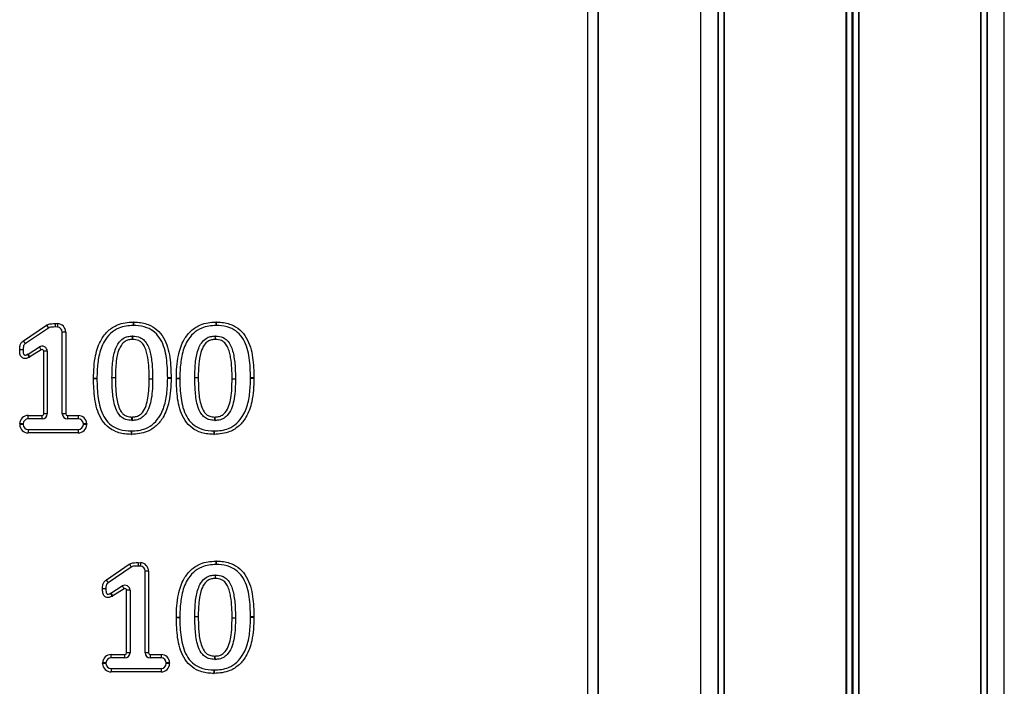
# Model space of a CAD drawing. Units: millimetres. Extents: x 86 to 4030, y 109 to 4714.
# Drawn here: x 2237 to 2525, y 4141 to 4336 of the extents above; entities that cross this region are included whole.
import ezdxf

# ---------------------------------------------------------------- set-up
doc = ezdxf.new("R2010")
doc.units = ezdxf.units.MM
doc.header["$LTSCALE"] = 20

msp = doc.modelspace()

# ---------------------------------------------------------------- linework, layer by layer
at = {"color": 7, "linetype": 'Continuous', "lineweight": 25}
for p, q in [((2441.33, 4704.2), (2441.33, 3386.2)), ((2441.43, 4704.2), (2441.43, 3386.2)), ((2443.17, 4704.2), (2443.17, 3386.2)), ((2443.21, 4704.2), (2443.21, 3386.2)), ((2478.89, 4704.2), (2478.89, 3386.2)), ((2479.03, 4704.2), (2479.03, 3386.2)), ((2482.52, 4704.2), (2482.52, 3386.2)), ((2482.66, 4704.2), (2482.66, 3386.2)), ((2518.33, 4704.2), (2518.33, 3386.2)), ((2518.37, 4704.2), (2518.37, 3386.2)), ((2520.12, 4704.2), (2520.12, 3386.2)), ((2520.22, 4704.2), (2520.22, 3386.2)), ((2525.27, 3386.2), (2525.27, 4704.2)), ((2436.27, 4588.68), (2436.27, 4057.95)), ((2403.27, 4090.82), (2403.27, 4555.82)), ((2406.23, 4555.82), (2406.23, 4090.82)), ((2406.27, 4555.82), (2406.27, 4090.82)), ((2238.01, 4241.77), (2244.74, 4246.34)), ((2245.3, 4245.51), (2238.58, 4240.94)), ((2247.95, 4245.8), (2247.29, 4245.82)), ((2247.29, 4245.82), (2247.29, 4245.82)), ((2247.3, 4246.82), (2248.01, 4246.8)), ((2247.3, 4246.82), (2247.3, 4246.82)), ((2250.36, 4244.3), (2249.36, 4244.3)), ((2249.36, 4220.4), (2249.36, 4244.3)), ((2250.36, 4244.3), (2250.36, 4220.4)), ((2239.34, 4237.91), (2242.66, 4239.98)), ((2243.18, 4239.13), (2239.86, 4237.06)), ((2243.95, 4220.4), (2243.95, 4238.7)), ((2244.95, 4238.7), (2243.95, 4238.7)), ((2244.95, 4238.7), (2244.95, 4220.4)), ((2239.39, 4219.9), (2243.45, 4219.9)), ((2239.39, 4218.9), (2239.39, 4219.9)), ((2243.45, 4218.9), (2243.45, 4219.9)), ((2244.95, 4220.4), (2243.95, 4220.4)), ((2250.36, 4220.4), (2249.36, 4220.4)), ((2250.86, 4219.9), (2254.04, 4219.9)), ((2250.86, 4219.9), (2250.86, 4218.9)), ((2254.04, 4219.9), (2254.04, 4218.9)), ((2236.89, 4217.43), (2236.9, 4217.51)), ((2236.89, 4217.22), (2236.89, 4217.25)), ((2237.9, 4217.47), (2237.89, 4217.4)), ((2237.89, 4217.28), (2237.89, 4217.26)), ((2243.45, 4218.9), (2239.39, 4218.9)), ((2254.04, 4218.9), (2250.86, 4218.9)), ((2255.54, 4217.37), (2255.54, 4217.43)), ((2255.54, 4217.27), (2255.54, 4217.31)), ((2256.54, 4217.28), (2256.53, 4217.24)), ((2256.54, 4217.44), (2256.54, 4217.38)), ((2239.39, 4215.82), (2239.39, 4214.82)), ((2239.39, 4215.82), (2254.04, 4215.82)), ((2254.04, 4214.82), (2239.39, 4214.82)), ((2254.04, 4215.82), (2254.04, 4214.82)), ((2262.28, 4171.77), (2269, 4176.34)), ((2272.21, 4175.8), (2271.55, 4175.82)), ((2271.55, 4175.82), (2271.55, 4175.82)), ((2271.56, 4176.82), (2272.27, 4176.8)), ((2271.56, 4176.82), (2271.56, 4176.82)), ((2269.56, 4175.51), (2262.84, 4170.94)), ((2273.63, 4150.4), (2273.63, 4174.3)), ((2274.63, 4174.3), (2273.63, 4174.3)), ((2274.63, 4174.3), (2274.63, 4150.4)), ((2263.6, 4167.91), (2266.92, 4169.98)), ((2267.45, 4169.13), (2264.13, 4167.06)), ((2268.21, 4150.4), (2268.21, 4168.7)), ((2269.21, 4168.7), (2268.21, 4168.7)), ((2269.21, 4168.7), (2269.21, 4150.4)), ((2263.66, 4149.9), (2267.71, 4149.9)), ((2263.66, 4148.9), (2263.66, 4149.9)), ((2267.71, 4148.9), (2267.71, 4149.9)), ((2269.21, 4150.4), (2268.21, 4150.4)), ((2274.63, 4150.4), (2273.63, 4150.4)), ((2275.13, 4149.9), (2278.3, 4149.9)), ((2275.13, 4149.9), (2275.13, 4148.9)), ((2278.3, 4149.9), (2278.3, 4148.9)), ((2261.16, 4147.43), (2261.16, 4147.51)), ((2261.16, 4147.22), (2261.16, 4147.25)), ((2262.16, 4147.47), (2262.16, 4147.4)), ((2262.16, 4147.28), (2262.16, 4147.26)), ((2267.71, 4148.9), (2263.66, 4148.9)), ((2278.3, 4148.9), (2275.13, 4148.9)), ((2279.8, 4147.37), (2279.8, 4147.43)), ((2279.8, 4147.27), (2279.8, 4147.31)), ((2280.8, 4147.44), (2280.8, 4147.38)), ((2280.8, 4147.28), (2280.8, 4147.24)), ((2263.66, 4145.82), (2263.66, 4144.82)), ((2263.66, 4145.82), (2278.3, 4145.82)), ((2278.3, 4144.82), (2263.66, 4144.82)), ((2278.3, 4145.82), (2278.3, 4144.82))]:
    msp.add_line(p, q, dxfattribs=at)
at = {"color": 1, "linetype": 'Continuous', "lineweight": 25}
for p, q in [((2443.11, 4704.2), (2443.11, 3386.2)), ((2480.64, 4704.2), (2480.64, 3386.2)), ((2480.91, 4704.2), (2480.91, 3386.2)), ((2518.44, 4704.2), (2518.44, 3386.2))]:
    msp.add_line(p, q, dxfattribs=at)
at = {"color": 7, "linetype": 'Continuous', "lineweight": 25, "flags": 128}
for points in [[(2244.74, 4246.34), (2244.85, 4246.18), (2244.95, 4246.02), (2245.05, 4245.88), (2245.14, 4245.75), (2245.21, 4245.65), (2245.26, 4245.58), (2245.29, 4245.53), (2245.3, 4245.51)], [(2244.82, 4246.39), (2244.92, 4246.23), (2245.02, 4246.07), (2245.11, 4245.92), (2245.19, 4245.79), (2245.26, 4245.69), (2245.31, 4245.61), (2245.34, 4245.56), (2245.35, 4245.54)], [(2247.3, 4246.82), (2247.3, 4246.62), (2247.29, 4246.43), (2247.29, 4246.26), (2247.29, 4246.11), (2247.29, 4245.98), (2247.29, 4245.89), (2247.29, 4245.84), (2247.29, 4245.82)], [(2247.3, 4246.82), (2247.3, 4246.62), (2247.29, 4246.43), (2247.29, 4246.26), (2247.29, 4246.11), (2247.29, 4245.98), (2247.29, 4245.89), (2247.29, 4245.84), (2247.29, 4245.82)], [(2248.01, 4246.8), (2248, 4246.6), (2247.99, 4246.41), (2247.98, 4246.24), (2247.97, 4246.09), (2247.96, 4245.97), (2247.95, 4245.87), (2247.95, 4245.82), (2247.95, 4245.8)], [(2270.11, 4247.26), (2270.11, 4247.06), (2270.12, 4246.87), (2270.12, 4246.7), (2270.12, 4246.55), (2270.13, 4246.42), (2270.13, 4246.33), (2270.13, 4246.28), (2270.13, 4246.26)], [(2270.22, 4247.26), (2270.22, 4247.06), (2270.21, 4246.87), (2270.21, 4246.7), (2270.21, 4246.55), (2270.2, 4246.42), (2270.2, 4246.33), (2270.2, 4246.28), (2270.2, 4246.26)], [(2294.37, 4247.26), (2294.38, 4247.06), (2294.38, 4246.87), (2294.38, 4246.7), (2294.39, 4246.55), (2294.39, 4246.42), (2294.39, 4246.33), (2294.39, 4246.28), (2294.4, 4246.26)], [(2294.49, 4247.26), (2294.48, 4247.06), (2294.48, 4246.87), (2294.47, 4246.7), (2294.47, 4246.55), (2294.47, 4246.42), (2294.47, 4246.33), (2294.46, 4246.28), (2294.46, 4246.26)], [(2269.87, 4243.17), (2269.87, 4243.15), (2269.87, 4243.09), (2269.88, 4243), (2269.88, 4242.87), (2269.89, 4242.72), (2269.9, 4242.55), (2269.9, 4242.36), (2269.91, 4242.17)], [(2269.95, 4242.17), (2269.96, 4242.36), (2269.97, 4242.55), (2269.97, 4242.72), (2269.98, 4242.87), (2269.98, 4243), (2269.99, 4243.09), (2269.99, 4243.15), (2269.99, 4243.17)], [(2294.13, 4243.17), (2294.14, 4243.15), (2294.14, 4243.09), (2294.14, 4243), (2294.15, 4242.87), (2294.15, 4242.72), (2294.16, 4242.55), (2294.17, 4242.36), (2294.18, 4242.17)], [(2294.22, 4242.17), (2294.22, 4242.36), (2294.23, 4242.55), (2294.24, 4242.72), (2294.24, 4242.87), (2294.25, 4243), (2294.25, 4243.09), (2294.26, 4243.15), (2294.26, 4243.17)], [(2237.93, 4241.72), (2238.05, 4241.56), (2238.16, 4241.41), (2238.26, 4241.27), (2238.35, 4241.15), (2238.43, 4241.05), (2238.48, 4240.97), (2238.52, 4240.93), (2238.53, 4240.91)], [(2238.01, 4241.77), (2238.12, 4241.61), (2238.23, 4241.46), (2238.33, 4241.31), (2238.41, 4241.19), (2238.48, 4241.08), (2238.53, 4241.01), (2238.56, 4240.96), (2238.58, 4240.94)], [(2242.66, 4239.98), (2242.67, 4239.96), (2242.7, 4239.91), (2242.75, 4239.84), (2242.81, 4239.73), (2242.89, 4239.6), (2242.98, 4239.45), (2243.08, 4239.29), (2243.18, 4239.13)], [(2237.89, 4239.14), (2237.87, 4239.14), (2237.81, 4239.14), (2237.72, 4239.14), (2237.6, 4239.14), (2237.45, 4239.14), (2237.27, 4239.14), (2237.09, 4239.14), (2236.89, 4239.14)], [(2237.89, 4239.12), (2237.87, 4239.12), (2237.81, 4239.12), (2237.72, 4239.12), (2237.6, 4239.11), (2237.45, 4239.11), (2237.27, 4239.11), (2237.09, 4239.11), (2236.89, 4239.1)], [(2239.21, 4237.84), (2239.22, 4237.83), (2239.24, 4237.77), (2239.29, 4237.69), (2239.34, 4237.58), (2239.41, 4237.44), (2239.48, 4237.29), (2239.57, 4237.12), (2239.65, 4236.95)], [(2239.34, 4237.91), (2239.35, 4237.9), (2239.38, 4237.85), (2239.43, 4237.77), (2239.49, 4237.66), (2239.57, 4237.54), (2239.66, 4237.39), (2239.76, 4237.23), (2239.86, 4237.06)], [(2258.51, 4230.78), (2258.7, 4230.77), (2258.89, 4230.77), (2259.06, 4230.77), (2259.22, 4230.77), (2259.34, 4230.77), (2259.43, 4230.77), (2259.49, 4230.77), (2259.51, 4230.77)], [(2259.51, 4230.73), (2259.49, 4230.73), (2259.43, 4230.73), (2259.34, 4230.73), (2259.22, 4230.73), (2259.06, 4230.72), (2258.89, 4230.72), (2258.7, 4230.72), (2258.51, 4230.72)], [(2263.92, 4231.04), (2263.94, 4231.04), (2264, 4231.04), (2264.09, 4231.04), (2264.21, 4231.04), (2264.36, 4231.04), (2264.54, 4231.04), (2264.72, 4231.03), (2264.92, 4231.03)], [(2263.92, 4231.02), (2263.94, 4231.02), (2264, 4231.02), (2264.09, 4231.02), (2264.21, 4231.02), (2264.36, 4231.02), (2264.54, 4231.03), (2264.72, 4231.03), (2264.92, 4231.03)], [(2264.92, 4231.03), (2264.92, 4231.03), (2264.92, 4231.03), (2264.92, 4231.03), (2264.92, 4231.03), (2264.92, 4231.03), (2264.92, 4231.03), (2264.92, 4231.03), (2264.92, 4231.03)], [(2274.83, 4230.61), (2275.03, 4230.6), (2275.21, 4230.6), (2275.39, 4230.6), (2275.54, 4230.6), (2275.66, 4230.6), (2275.76, 4230.6), (2275.81, 4230.59), (2275.83, 4230.59)], [(2274.83, 4230.61), (2275.03, 4230.61), (2275.21, 4230.61), (2275.39, 4230.61), (2275.54, 4230.61), (2275.66, 4230.61), (2275.76, 4230.61), (2275.81, 4230.61), (2275.83, 4230.61)], [(2281.24, 4230.92), (2281.05, 4230.91), (2280.86, 4230.91), (2280.69, 4230.91), (2280.54, 4230.91), (2280.41, 4230.9), (2280.32, 4230.9), (2280.26, 4230.9), (2280.24, 4230.9)], [(2280.24, 4230.87), (2280.26, 4230.87), (2280.32, 4230.87), (2280.41, 4230.87), (2280.54, 4230.86), (2280.69, 4230.86), (2280.86, 4230.86), (2281.05, 4230.86), (2281.24, 4230.86)], [(2282.77, 4230.78), (2282.97, 4230.77), (2283.16, 4230.77), (2283.33, 4230.77), (2283.48, 4230.77), (2283.6, 4230.77), (2283.7, 4230.77), (2283.75, 4230.77), (2283.77, 4230.77)], [(2283.77, 4230.73), (2283.75, 4230.73), (2283.7, 4230.73), (2283.6, 4230.73), (2283.48, 4230.73), (2283.33, 4230.72), (2283.16, 4230.72), (2282.97, 4230.72), (2282.77, 4230.72)], [(2288.18, 4231.04), (2288.2, 4231.04), (2288.26, 4231.04), (2288.35, 4231.04), (2288.48, 4231.04), (2288.63, 4231.04), (2288.8, 4231.04), (2288.99, 4231.03), (2289.18, 4231.03)], [(2288.18, 4231.02), (2288.2, 4231.02), (2288.26, 4231.02), (2288.35, 4231.02), (2288.48, 4231.02), (2288.63, 4231.02), (2288.8, 4231.03), (2288.99, 4231.03), (2289.18, 4231.03)], [(2299.1, 4230.61), (2299.29, 4230.61), (2299.48, 4230.61), (2299.65, 4230.61), (2299.8, 4230.61), (2299.93, 4230.61), (2300.02, 4230.61), (2300.08, 4230.61), (2300.1, 4230.61)], [(2299.1, 4230.61), (2299.29, 4230.6), (2299.48, 4230.6), (2299.65, 4230.6), (2299.8, 4230.6), (2299.93, 4230.6), (2300.02, 4230.6), (2300.08, 4230.59), (2300.1, 4230.59)], [(2305.51, 4230.92), (2305.31, 4230.91), (2305.12, 4230.91), (2304.95, 4230.91), (2304.8, 4230.91), (2304.68, 4230.9), (2304.58, 4230.9), (2304.53, 4230.9), (2304.51, 4230.9)], [(2304.51, 4230.87), (2304.53, 4230.87), (2304.58, 4230.87), (2304.68, 4230.87), (2304.8, 4230.86), (2304.95, 4230.86), (2305.12, 4230.86), (2305.31, 4230.86), (2305.51, 4230.86)], [(2269.76, 4218.46), (2269.76, 4218.48), (2269.76, 4218.54), (2269.76, 4218.63), (2269.77, 4218.76), (2269.77, 4218.91), (2269.77, 4219.08), (2269.78, 4219.27), (2269.79, 4219.46)], [(2269.81, 4219.46), (2269.82, 4219.27), (2269.82, 4219.08), (2269.83, 4218.91), (2269.83, 4218.76), (2269.84, 4218.63), (2269.84, 4218.54), (2269.84, 4218.48), (2269.84, 4218.46)], [(2294.02, 4218.46), (2294.02, 4218.48), (2294.02, 4218.54), (2294.03, 4218.63), (2294.03, 4218.76), (2294.03, 4218.91), (2294.04, 4219.08), (2294.04, 4219.27), (2294.05, 4219.46)], [(2294.08, 4219.46), (2294.08, 4219.27), (2294.09, 4219.08), (2294.09, 4218.91), (2294.1, 4218.76), (2294.1, 4218.63), (2294.1, 4218.54), (2294.11, 4218.48), (2294.11, 4218.46)], [(2237.89, 4217.4), (2237.87, 4217.4), (2237.82, 4217.4), (2237.72, 4217.4), (2237.6, 4217.41), (2237.45, 4217.41), (2237.28, 4217.42), (2237.09, 4217.43), (2236.89, 4217.43)], [(2237.89, 4217.28), (2237.87, 4217.28), (2237.82, 4217.28), (2237.72, 4217.28), (2237.6, 4217.27), (2237.45, 4217.27), (2237.28, 4217.26), (2237.09, 4217.25), (2236.89, 4217.25)], [(2237.89, 4217.26), (2237.87, 4217.26), (2237.82, 4217.25), (2237.72, 4217.25), (2237.6, 4217.25), (2237.45, 4217.24), (2237.28, 4217.23), (2237.09, 4217.23), (2236.89, 4217.22)], [(2237.9, 4217.47), (2237.88, 4217.47), (2237.82, 4217.47), (2237.73, 4217.48), (2237.6, 4217.48), (2237.45, 4217.49), (2237.28, 4217.49), (2237.09, 4217.5), (2236.9, 4217.51)], [(2256.54, 4217.44), (2256.34, 4217.44), (2256.15, 4217.43), (2255.98, 4217.43), (2255.83, 4217.43), (2255.7, 4217.43), (2255.61, 4217.43), (2255.56, 4217.43), (2255.54, 4217.43)], [(2256.54, 4217.38), (2256.34, 4217.38), (2256.15, 4217.37), (2255.98, 4217.37), (2255.83, 4217.37), (2255.71, 4217.37), (2255.61, 4217.37), (2255.56, 4217.37), (2255.54, 4217.37)], [(2256.54, 4217.28), (2256.34, 4217.29), (2256.15, 4217.29), (2255.98, 4217.3), (2255.83, 4217.3), (2255.7, 4217.31), (2255.61, 4217.31), (2255.56, 4217.31), (2255.54, 4217.31)], [(2256.53, 4217.24), (2256.34, 4217.25), (2256.15, 4217.25), (2255.98, 4217.26), (2255.83, 4217.26), (2255.7, 4217.27), (2255.61, 4217.27), (2255.55, 4217.27), (2255.54, 4217.27)], [(2269.53, 4215.38), (2269.53, 4215.36), (2269.53, 4215.3), (2269.53, 4215.21), (2269.52, 4215.08), (2269.52, 4214.93), (2269.52, 4214.76), (2269.51, 4214.57), (2269.51, 4214.38)], [(2269.6, 4215.38), (2269.6, 4215.36), (2269.6, 4215.3), (2269.6, 4215.21), (2269.61, 4215.08), (2269.61, 4214.93), (2269.62, 4214.76), (2269.62, 4214.57), (2269.62, 4214.38)], [(2293.8, 4215.38), (2293.79, 4215.36), (2293.79, 4215.3), (2293.79, 4215.21), (2293.79, 4215.08), (2293.79, 4214.93), (2293.78, 4214.76), (2293.78, 4214.57), (2293.77, 4214.38)], [(2293.86, 4215.38), (2293.87, 4215.36), (2293.87, 4215.3), (2293.87, 4215.21), (2293.87, 4215.08), (2293.88, 4214.93), (2293.88, 4214.76), (2293.88, 4214.57), (2293.89, 4214.38)], [(2269, 4176.34), (2269.11, 4176.18), (2269.22, 4176.02), (2269.31, 4175.88), (2269.4, 4175.75), (2269.47, 4175.65), (2269.52, 4175.58), (2269.55, 4175.53), (2269.56, 4175.51)], [(2269.08, 4176.39), (2269.19, 4176.23), (2269.29, 4176.07), (2269.38, 4175.92), (2269.46, 4175.79), (2269.52, 4175.69), (2269.57, 4175.61), (2269.6, 4175.56), (2269.61, 4175.54)], [(2271.56, 4176.82), (2271.56, 4176.62), (2271.56, 4176.43), (2271.56, 4176.26), (2271.55, 4176.11), (2271.55, 4175.98), (2271.55, 4175.89), (2271.55, 4175.84), (2271.55, 4175.82)], [(2271.56, 4176.82), (2271.56, 4176.62), (2271.56, 4176.43), (2271.56, 4176.26), (2271.55, 4176.11), (2271.55, 4175.98), (2271.55, 4175.89), (2271.55, 4175.84), (2271.55, 4175.82)], [(2272.27, 4176.8), (2272.26, 4176.6), (2272.25, 4176.41), (2272.24, 4176.24), (2272.23, 4176.09), (2272.22, 4175.97), (2272.22, 4175.87), (2272.22, 4175.82), (2272.21, 4175.8)], [(2294.37, 4177.26), (2294.38, 4177.06), (2294.38, 4176.87), (2294.38, 4176.7), (2294.39, 4176.55), (2294.39, 4176.42), (2294.39, 4176.33), (2294.39, 4176.28), (2294.4, 4176.26)], [(2294.49, 4177.26), (2294.48, 4177.06), (2294.48, 4176.87), (2294.47, 4176.7), (2294.47, 4176.55), (2294.47, 4176.42), (2294.47, 4176.33), (2294.46, 4176.28), (2294.46, 4176.26)], [(2294.13, 4173.17), (2294.14, 4173.15), (2294.14, 4173.09), (2294.14, 4173), (2294.15, 4172.87), (2294.15, 4172.72), (2294.16, 4172.55), (2294.17, 4172.36), (2294.18, 4172.17)], [(2294.22, 4172.17), (2294.22, 4172.36), (2294.23, 4172.55), (2294.24, 4172.72), (2294.24, 4172.87), (2294.25, 4173), (2294.25, 4173.09), (2294.26, 4173.15), (2294.26, 4173.17)], [(2262.2, 4171.72), (2262.31, 4171.56), (2262.43, 4171.41), (2262.53, 4171.27), (2262.62, 4171.15), (2262.69, 4171.05), (2262.75, 4170.97), (2262.78, 4170.93), (2262.79, 4170.91)], [(2262.28, 4171.77), (2262.39, 4171.61), (2262.49, 4171.46), (2262.59, 4171.31), (2262.68, 4171.19), (2262.75, 4171.08), (2262.8, 4171.01), (2262.83, 4170.96), (2262.84, 4170.94)], [(2262.15, 4169.14), (2262.14, 4169.14), (2262.08, 4169.14), (2261.99, 4169.14), (2261.86, 4169.14), (2261.71, 4169.14), (2261.54, 4169.14), (2261.35, 4169.14), (2261.15, 4169.14)], [(2262.16, 4169.12), (2262.14, 4169.12), (2262.08, 4169.12), (2261.99, 4169.12), (2261.86, 4169.11), (2261.71, 4169.11), (2261.54, 4169.11), (2261.35, 4169.11), (2261.16, 4169.1)], [(2263.47, 4167.84), (2263.48, 4167.83), (2263.51, 4167.77), (2263.55, 4167.69), (2263.6, 4167.58), (2263.67, 4167.44), (2263.75, 4167.29), (2263.83, 4167.12), (2263.92, 4166.95)], [(2263.6, 4167.91), (2263.61, 4167.9), (2263.64, 4167.85), (2263.69, 4167.77), (2263.76, 4167.66), (2263.84, 4167.54), (2263.93, 4167.39), (2264.03, 4167.23), (2264.13, 4167.06)], [(2266.92, 4169.98), (2266.93, 4169.96), (2266.96, 4169.91), (2267.01, 4169.84), (2267.08, 4169.73), (2267.16, 4169.6), (2267.25, 4169.45), (2267.35, 4169.29), (2267.45, 4169.13)], [(2282.77, 4160.78), (2282.97, 4160.77), (2283.16, 4160.77), (2283.33, 4160.77), (2283.48, 4160.77), (2283.6, 4160.77), (2283.7, 4160.77), (2283.75, 4160.77), (2283.77, 4160.77)], [(2283.77, 4160.73), (2283.75, 4160.73), (2283.7, 4160.73), (2283.6, 4160.73), (2283.48, 4160.73), (2283.33, 4160.72), (2283.16, 4160.72), (2282.97, 4160.72), (2282.77, 4160.72)], [(2288.18, 4161.04), (2288.2, 4161.04), (2288.26, 4161.04), (2288.35, 4161.04), (2288.48, 4161.04), (2288.63, 4161.04), (2288.8, 4161.04), (2288.99, 4161.03), (2289.18, 4161.03)], [(2288.18, 4161.02), (2288.2, 4161.02), (2288.26, 4161.02), (2288.35, 4161.02), (2288.48, 4161.02), (2288.63, 4161.02), (2288.8, 4161.03), (2288.99, 4161.03), (2289.18, 4161.03)], [(2299.1, 4160.61), (2299.29, 4160.6), (2299.48, 4160.6), (2299.65, 4160.6), (2299.8, 4160.6), (2299.93, 4160.6), (2300.02, 4160.6), (2300.08, 4160.59), (2300.1, 4160.59)], [(2299.1, 4160.61), (2299.29, 4160.61), (2299.48, 4160.61), (2299.65, 4160.61), (2299.8, 4160.61), (2299.93, 4160.61), (2300.02, 4160.61), (2300.08, 4160.61), (2300.1, 4160.61)], [(2305.51, 4160.92), (2305.31, 4160.91), (2305.12, 4160.91), (2304.95, 4160.91), (2304.8, 4160.91), (2304.68, 4160.9), (2304.58, 4160.9), (2304.53, 4160.9), (2304.51, 4160.9)], [(2304.51, 4160.87), (2304.53, 4160.87), (2304.58, 4160.87), (2304.68, 4160.87), (2304.8, 4160.86), (2304.95, 4160.86), (2305.12, 4160.86), (2305.31, 4160.86), (2305.51, 4160.86)], [(2262.16, 4147.47), (2262.14, 4147.47), (2262.08, 4147.47), (2261.99, 4147.48), (2261.87, 4147.48), (2261.72, 4147.49), (2261.54, 4147.49), (2261.36, 4147.5), (2261.16, 4147.51)], [(2262.16, 4147.4), (2262.14, 4147.4), (2262.08, 4147.4), (2261.99, 4147.4), (2261.86, 4147.41), (2261.71, 4147.41), (2261.54, 4147.42), (2261.35, 4147.43), (2261.16, 4147.43)], [(2262.16, 4147.28), (2262.14, 4147.28), (2262.08, 4147.28), (2261.99, 4147.28), (2261.86, 4147.27), (2261.71, 4147.27), (2261.54, 4147.26), (2261.35, 4147.25), (2261.16, 4147.25)], [(2262.16, 4147.26), (2262.14, 4147.26), (2262.08, 4147.25), (2261.99, 4147.25), (2261.87, 4147.25), (2261.71, 4147.24), (2261.54, 4147.23), (2261.35, 4147.23), (2261.16, 4147.22)], [(2280.8, 4147.44), (2280.61, 4147.44), (2280.42, 4147.43), (2280.25, 4147.43), (2280.09, 4147.43), (2279.97, 4147.43), (2279.88, 4147.43), (2279.82, 4147.43), (2279.8, 4147.43)], [(2280.8, 4147.38), (2280.61, 4147.38), (2280.42, 4147.37), (2280.25, 4147.37), (2280.09, 4147.37), (2279.97, 4147.37), (2279.88, 4147.37), (2279.82, 4147.37), (2279.8, 4147.37)], [(2280.8, 4147.28), (2280.61, 4147.29), (2280.42, 4147.29), (2280.25, 4147.3), (2280.09, 4147.3), (2279.97, 4147.31), (2279.88, 4147.31), (2279.82, 4147.31), (2279.8, 4147.31)], [(2280.8, 4147.24), (2280.6, 4147.25), (2280.42, 4147.25), (2280.24, 4147.26), (2280.09, 4147.26), (2279.97, 4147.27), (2279.88, 4147.27), (2279.82, 4147.27), (2279.8, 4147.27)], [(2294.02, 4148.46), (2294.02, 4148.48), (2294.02, 4148.54), (2294.03, 4148.63), (2294.03, 4148.76), (2294.03, 4148.91), (2294.04, 4149.08), (2294.04, 4149.27), (2294.05, 4149.46)], [(2294.08, 4149.46), (2294.08, 4149.27), (2294.09, 4149.08), (2294.09, 4148.91), (2294.1, 4148.76), (2294.1, 4148.63), (2294.1, 4148.54), (2294.11, 4148.48), (2294.11, 4148.46)], [(2293.8, 4145.38), (2293.79, 4145.36), (2293.79, 4145.3), (2293.79, 4145.21), (2293.79, 4145.08), (2293.79, 4144.93), (2293.78, 4144.76), (2293.78, 4144.57), (2293.77, 4144.38)], [(2293.86, 4145.38), (2293.87, 4145.36), (2293.87, 4145.3), (2293.87, 4145.21), (2293.87, 4145.08), (2293.88, 4144.93), (2293.88, 4144.76), (2293.88, 4144.57), (2293.89, 4144.38)]]:
    msp.add_lwpolyline(points, dxfattribs=at)
at = {"color": 7, "linetype": 'Continuous', "lineweight": 25}
for centre, radius, start, end in [((2246.14, 4244.27), 2.5, 121.9983, 124.1854), ((2246.14, 4244.27), 1.5, 121.9983, 124.1854), ((2247.86, 4244.3), 1.5, 0, 86.6038), ((2247.86, 4244.3), 2.5, 0, 86.6038), ((2270.17, 4244.76), 2.5, 88.6986, 91.3506), ((2270.17, 4244.76), 1.5, 88.6986, 91.3506), ((2294.43, 4244.76), 2.5, 88.6986, 91.3506), ((2294.43, 4244.76), 1.5, 88.6986, 91.3506), ((2269.93, 4241.67), 1.5, 87.6963, 92.3383), ((2269.93, 4241.67), 0.5, 87.6963, 92.3383), ((2294.2, 4241.67), 1.5, 87.6963, 92.3383), ((2294.2, 4241.67), 0.5, 87.6963, 92.3383), ((2239.42, 4239.7), 2.5, 124.1854, 126.4312), ((2239.42, 4239.7), 1.5, 124.1854, 126.4312), ((2243.45, 4238.7), 1.5, 0, 121.8863), ((2239.39, 4239.14), 2.5, 179.9206, 180.8336), ((2239.39, 4239.14), 1.5, 179.9206, 180.8336), ((2238.54, 4239.19), 1.5, 296.3598, 301.8863), ((2238.54, 4239.19), 2.5, 296.3598, 301.8863), ((2243.45, 4238.7), 0.5, 0, 121.8863), ((2261.01, 4230.75), 2.5, 179.3532, 180.7342), ((2261.01, 4230.75), 1.5, 179.3532, 180.7342), ((2265.42, 4231.03), 1.5, 179.7365, 180.3545), ((2274.33, 4230.61), 0.5, 359.3965, 359.9834), ((2274.33, 4230.61), 1.5, 359.3965, 359.9834), ((2278.74, 4230.88), 1.5, 359.3834, 0.7237), ((2278.74, 4230.88), 2.5, 359.3834, 0.7237), ((2285.27, 4230.75), 2.5, 179.3532, 180.7342), ((2285.27, 4230.75), 1.5, 179.3532, 180.7342), ((2289.68, 4231.03), 1.5, 179.7365, 180.3545), ((2289.68, 4231.03), 0.5, 179.7365, 180.3545), ((2298.6, 4230.61), 0.5, 359.3965, 359.9834), ((2298.6, 4230.61), 1.5, 359.3965, 359.9834), ((2303.01, 4230.88), 1.5, 359.3834, 0.7237), ((2303.01, 4230.88), 2.5, 359.3834, 0.7237), ((2239.39, 4217.4), 2.5, 90, 177.5587), ((2243.45, 4220.4), 0.5, 270, 0), ((2243.45, 4220.4), 1.5, 270, 0), ((2250.86, 4220.4), 1.5, 180, 270), ((2250.86, 4220.4), 0.5, 180, 270), ((2254.04, 4217.4), 2.5, 0.8059, 90), ((2269.8, 4219.96), 0.5, 268.4444, 271.64), ((2294.06, 4219.96), 0.5, 268.4444, 271.64), ((2239.39, 4217.34), 2.5, 177.8901, 182.1952), ((2239.39, 4217.32), 2.5, 182.2572, 270), ((2239.39, 4217.34), 1.5, 177.8901, 182.1952), ((2239.39, 4217.32), 1.5, 182.2572, 270), ((2239.39, 4217.4), 1.5, 90, 177.5587), ((2254.04, 4217.4), 1.5, 0.8059, 90), ((2254.04, 4217.32), 1.5, 270, 358.2825), ((2254.04, 4217.32), 2.5, 270, 358.2825), ((2254.04, 4217.35), 1.5, 358.3887, 0.5856), ((2254.04, 4217.35), 2.5, 358.3887, 0.5856), ((2269.8, 4219.96), 1.5, 268.4444, 271.64), ((2294.06, 4219.96), 1.5, 268.4444, 271.64), ((2269.56, 4216.88), 2.5, 268.7211, 271.3856), ((2269.56, 4216.88), 1.5, 268.7211, 271.3856), ((2293.83, 4216.88), 2.5, 268.7211, 271.3856), ((2293.83, 4216.88), 1.5, 268.7211, 271.3856), ((2270.41, 4174.27), 2.5, 121.9983, 124.1854), ((2272.13, 4174.3), 1.5, 0, 86.6038), ((2272.13, 4174.3), 2.5, 0, 86.6038), ((2294.43, 4174.76), 2.5, 88.6986, 91.3506), ((2294.43, 4174.76), 1.5, 88.6986, 91.3506), ((2270.41, 4174.27), 1.5, 121.9983, 124.1854), ((2294.2, 4171.67), 1.5, 87.6963, 92.3383), ((2263.68, 4169.7), 2.5, 124.1854, 126.4312), ((2263.68, 4169.7), 1.5, 124.1854, 126.4312), ((2267.71, 4168.7), 1.5, 0, 121.8863), ((2294.2, 4171.67), 0.5, 87.6963, 92.3383), ((2263.65, 4169.14), 2.5, 179.9206, 180.8336), ((2263.65, 4169.14), 1.5, 179.9206, 180.8336), ((2262.81, 4169.19), 1.5, 296.3598, 301.8863), ((2267.71, 4168.7), 0.5, 0, 121.8863), ((2262.81, 4169.19), 2.5, 296.3598, 301.8863), ((2285.27, 4160.75), 2.5, 179.3532, 180.7342), ((2285.27, 4160.75), 1.5, 179.3532, 180.7342), ((2289.68, 4161.03), 1.5, 179.7365, 180.3545), ((2289.68, 4161.03), 0.5, 179.7365, 180.3545), ((2298.6, 4160.61), 0.5, 359.3965, 359.9834), ((2298.6, 4160.61), 1.5, 359.3965, 359.9834), ((2303.01, 4160.88), 1.5, 359.3834, 0.7237), ((2303.01, 4160.88), 2.5, 359.3834, 0.7237), ((2263.66, 4147.4), 2.5, 90, 177.5587), ((2267.71, 4150.4), 0.5, 270, 0), ((2267.71, 4150.4), 1.5, 270, 0), ((2275.13, 4150.4), 1.5, 180, 270), ((2275.13, 4150.4), 0.5, 180, 270), ((2278.3, 4147.4), 2.5, 0.8059, 90), ((2263.66, 4147.34), 2.5, 177.8901, 182.1952), ((2263.66, 4147.32), 2.5, 182.2572, 270), ((2263.66, 4147.4), 1.5, 90, 177.5587), ((2263.66, 4147.34), 1.5, 177.8901, 182.1952), ((2263.66, 4147.32), 1.5, 182.2572, 270), ((2278.3, 4147.4), 1.5, 0.8059, 90), ((2278.3, 4147.32), 1.5, 270, 358.2825), ((2278.3, 4147.32), 2.5, 270, 358.2825), ((2278.3, 4147.35), 1.5, 358.3887, 0.5856), ((2278.3, 4147.35), 2.5, 358.3887, 0.5856), ((2294.06, 4149.96), 1.5, 268.4444, 271.64), ((2294.06, 4149.96), 0.5, 268.4444, 271.64), ((2293.83, 4146.88), 2.5, 268.7211, 271.3856), ((2293.83, 4146.88), 1.5, 268.7211, 271.3856)]:
    msp.add_arc(centre, radius, start, end, dxfattribs=at)
for points, knots in [([(2244.82, 4246.39), (2244.94, 4246.46), (2245.39, 4246.69), (2246.25, 4246.82), (2246.95, 4246.82), (2247.3, 4246.82)], [0, 0, 0, 0, 0.165077, 0.591393, 1, 1, 1, 1]), ([(2247.29, 4245.82), (2246.96, 4245.82), (2246.38, 4245.82), (2245.71, 4245.73), (2245.41, 4245.58), (2245.35, 4245.54)], [0, 0, 0, 0, 0.491969, 0.894394, 1, 1, 1, 1]), ([(2258.51, 4230.78), (2258.54, 4231.9), (2258.59, 4234.15), (2259.01, 4237.21), (2259.74, 4239.91), (2260.84, 4242.43), (2262.7, 4244.82), (2265.22, 4246.44), (2267.78, 4247.13), (2269.33, 4247.22), (2270.11, 4247.26)], [0, 0, 0, 0, 0.147852, 0.295462, 0.404625, 0.513563, 0.654915, 0.796605, 0.898031, 1, 1, 1, 1]), ([(2270.13, 4246.26), (2269.43, 4246.23), (2268, 4246.17), (2265.67, 4245.53), (2263.38, 4244.07), (2261.7, 4241.89), (2260.68, 4239.56), (2260.09, 4237.38), (2259.62, 4234.44), (2259.55, 4232.26), (2259.51, 4230.77)], [0, 0, 0, 0, 0.098867, 0.200754, 0.336479, 0.47324, 0.581442, 0.692551, 0.7902, 1, 1, 1, 1]), ([(2280.24, 4230.9), (2280.19, 4232.86), (2280.11, 4235.76), (2279.34, 4239.55), (2278.29, 4242.16), (2276.56, 4244.36), (2274.02, 4245.85), (2271.77, 4246.22), (2270.44, 4246.25), (2270.2, 4246.26)], [0, 0, 0, 0, 0.280044, 0.414474, 0.553066, 0.680611, 0.807988, 0.966108, 1, 1, 1, 1]), ([(2270.22, 4247.26), (2270.47, 4247.25), (2271.32, 4247.23), (2272.77, 4247.07), (2274.92, 4246.49), (2277.22, 4245.13), (2279.13, 4242.73), (2280.28, 4239.9), (2281.1, 4235.94), (2281.19, 4232.92), (2281.24, 4230.92)], [0, 0, 0, 0, 0.032464, 0.113591, 0.194587, 0.328422, 0.46193, 0.597154, 0.733126, 1, 1, 1, 1]), ([(2282.77, 4230.78), (2282.8, 4231.9), (2282.86, 4234.15), (2283.27, 4237.21), (2284, 4239.91), (2285.11, 4242.43), (2286.97, 4244.82), (2289.48, 4246.44), (2292.05, 4247.13), (2293.59, 4247.22), (2294.37, 4247.26)], [0, 0, 0, 0, 0.147852, 0.295462, 0.404625, 0.513563, 0.654915, 0.796605, 0.898031, 1, 1, 1, 1]), ([(2294.4, 4246.26), (2293.69, 4246.23), (2292.26, 4246.17), (2289.93, 4245.53), (2287.65, 4244.07), (2285.97, 4241.89), (2284.94, 4239.56), (2284.36, 4237.38), (2283.88, 4234.44), (2283.82, 4232.26), (2283.77, 4230.77)], [0, 0, 0, 0, 0.098867, 0.200754, 0.336478, 0.47324, 0.581442, 0.69255, 0.7902, 1, 1, 1, 1]), ([(2304.51, 4230.9), (2304.45, 4232.86), (2304.37, 4235.76), (2303.61, 4239.55), (2302.55, 4242.16), (2300.82, 4244.36), (2298.28, 4245.85), (2296.04, 4246.22), (2294.7, 4246.25), (2294.46, 4246.26)], [0, 0, 0, 0, 0.280044, 0.414474, 0.553065, 0.680611, 0.807987, 0.966108, 1, 1, 1, 1]), ([(2294.49, 4247.26), (2294.73, 4247.25), (2295.58, 4247.23), (2297.03, 4247.07), (2299.18, 4246.49), (2301.48, 4245.13), (2303.39, 4242.73), (2304.55, 4239.9), (2305.37, 4235.94), (2305.45, 4232.92), (2305.51, 4230.92)], [0, 0, 0, 0, 0.0324637, 0.1135913, 0.1945864, 0.3284219, 0.4619297, 0.5971538, 0.7331262, 1, 1, 1, 1]), ([(2263.92, 4231.04), (2263.95, 4232.64), (2263.99, 4234.87), (2264.44, 4237.73), (2264.96, 4239.53), (2265.82, 4241.2), (2267.02, 4242.46), (2268.5, 4243.09), (2269.43, 4243.14), (2269.87, 4243.17)], [0, 0, 0, 0, 0.31761, 0.444623, 0.573633, 0.689287, 0.815739, 0.911773, 1, 1, 1, 1]), ([(2269.91, 4242.17), (2269.53, 4242.15), (2268.78, 4242.11), (2267.59, 4241.62), (2266.62, 4240.58), (2265.62, 4238.6), (2265, 4235.34), (2264.95, 4232.59), (2264.92, 4231.03)], [0, 0, 0, 0, 0.084181, 0.165303, 0.27823, 0.390103, 0.654368, 1, 1, 1, 1]), ([(2274.83, 4230.61), (2274.82, 4231.66), (2274.8, 4233.74), (2274.52, 4236.37), (2274.1, 4238.47), (2273.57, 4239.96), (2272.81, 4241.15), (2271.59, 4242.05), (2270.58, 4242.12), (2269.95, 4242.17)], [0, 0, 0, 0, 0.224734, 0.449173, 0.567127, 0.68446, 0.788492, 0.866893, 1, 1, 1, 1]), ([(2269.99, 4243.17), (2270.75, 4243.1), (2272.01, 4242.99), (2273.52, 4241.88), (2274.45, 4240.47), (2275.05, 4238.79), (2275.42, 4236.97), (2275.77, 4234.24), (2275.8, 4232.09), (2275.83, 4230.61)], [0, 0, 0, 0, 0.144625, 0.23918, 0.352725, 0.466907, 0.584209, 0.712248, 1, 1, 1, 1]), ([(2288.18, 4231.04), (2288.21, 4232.64), (2288.25, 4234.87), (2288.71, 4237.73), (2289.23, 4239.53), (2290.09, 4241.2), (2291.28, 4242.46), (2292.76, 4243.09), (2293.69, 4243.14), (2294.13, 4243.17)], [0, 0, 0, 0, 0.3176102, 0.4446233, 0.5736322, 0.6892863, 0.8157387, 0.9117732, 1, 1, 1, 1]), ([(2294.18, 4242.17), (2293.79, 4242.15), (2293.04, 4242.11), (2291.85, 4241.62), (2290.89, 4240.58), (2289.88, 4238.6), (2289.27, 4235.34), (2289.21, 4232.59), (2289.18, 4231.03)], [0, 0, 0, 0, 0.084181, 0.165303, 0.27823, 0.390103, 0.654369, 1, 1, 1, 1]), ([(2299.1, 4230.61), (2299.09, 4231.66), (2299.07, 4233.74), (2298.78, 4236.37), (2298.37, 4238.47), (2297.84, 4239.96), (2297.07, 4241.15), (2295.85, 4242.05), (2294.85, 4242.12), (2294.22, 4242.17)], [0, 0, 0, 0, 0.224734, 0.449173, 0.567128, 0.68446, 0.788493, 0.866893, 1, 1, 1, 1]), ([(2294.26, 4243.17), (2295.02, 4243.1), (2296.27, 4242.99), (2297.78, 4241.88), (2298.71, 4240.47), (2299.31, 4238.79), (2299.69, 4236.97), (2300.03, 4234.24), (2300.07, 4232.09), (2300.1, 4230.61)], [0, 0, 0, 0, 0.144625, 0.239181, 0.352725, 0.466906, 0.584208, 0.712248, 1, 1, 1, 1]), ([(2236.89, 4239.14), (2236.9, 4239.55), (2236.91, 4240.25), (2237.28, 4241.18), (2237.72, 4241.54), (2237.93, 4241.72)], [0, 0, 0, 0, 0.42443, 0.713904, 1, 1, 1, 1]), ([(2238.53, 4240.91), (2238.39, 4240.8), (2238.13, 4240.6), (2237.89, 4239.96), (2237.89, 4239.47), (2237.89, 4239.14)], [0, 0, 0, 0, 0.261671, 0.494953, 1, 1, 1, 1]), ([(2239.65, 4236.95), (2239.39, 4236.82), (2238.98, 4236.61), (2238.35, 4236.56), (2237.87, 4236.68), (2237.45, 4236.96), (2237.13, 4237.4), (2236.9, 4238.13), (2236.89, 4238.71), (2236.89, 4239.1)], [0, 0, 0, 0, 0.190779, 0.296674, 0.400519, 0.509733, 0.618612, 0.747903, 1, 1, 1, 1]), ([(2237.89, 4239.12), (2237.89, 4238.79), (2237.89, 4238.36), (2238.02, 4237.88), (2238.15, 4237.7), (2238.28, 4237.61), (2238.44, 4237.57), (2238.77, 4237.61), (2239.02, 4237.74), (2239.21, 4237.84)], [0, 0, 0, 0, 0.3748237, 0.4995228, 0.5649772, 0.6227011, 0.6803952, 0.756072, 1, 1, 1, 1]), ([(2269.51, 4214.38), (2269.21, 4214.38), (2268.32, 4214.4), (2266.83, 4214.58), (2264.69, 4215.2), (2262.41, 4216.61), (2260.54, 4219.05), (2259.43, 4221.87), (2258.64, 4225.77), (2258.56, 4228.75), (2258.51, 4230.72)], [0, 0, 0, 0, 0.039395, 0.119782, 0.200034, 0.335153, 0.469765, 0.603113, 0.737037, 1, 1, 1, 1]), ([(2259.51, 4230.73), (2259.56, 4228.8), (2259.63, 4225.93), (2260.38, 4222.19), (2261.4, 4219.58), (2263.09, 4217.37), (2265.59, 4215.82), (2267.87, 4215.41), (2269.25, 4215.38), (2269.53, 4215.38)], [0, 0, 0, 0, 0.2763467, 0.4112483, 0.5455286, 0.6747228, 0.8029095, 0.9591298, 1, 1, 1, 1]), ([(2269.76, 4218.46), (2269.15, 4218.51), (2268.07, 4218.6), (2266.68, 4219.35), (2265.54, 4220.64), (2264.5, 4223.12), (2263.99, 4226.74), (2263.94, 4229.6), (2263.92, 4231.02)], [0, 0, 0, 0, 0.116882, 0.208807, 0.297616, 0.445273, 0.723639, 1, 1, 1, 1]), ([(2264.92, 4231.03), (2264.94, 4229.63), (2264.99, 4226.87), (2265.46, 4223.45), (2266.39, 4221.21), (2267.3, 4220.15), (2268.41, 4219.56), (2269.28, 4219.5), (2269.79, 4219.46)], [0, 0, 0, 0, 0.3013434, 0.5944659, 0.7371966, 0.8145363, 0.8919176, 1, 1, 1, 1]), ([(2269.6, 4215.38), (2270.31, 4215.4), (2271.74, 4215.46), (2274.06, 4216.1), (2276.33, 4217.53), (2278, 4219.65), (2279.03, 4221.9), (2279.63, 4224.04), (2280.13, 4227.03), (2280.2, 4229.31), (2280.24, 4230.87)], [0, 0, 0, 0, 0.0990396, 0.2010908, 0.3346893, 0.4693892, 0.5737506, 0.6809857, 0.7807242, 1, 1, 1, 1]), ([(2281.24, 4230.86), (2281.21, 4229.69), (2281.15, 4227.35), (2280.72, 4224.23), (2279.96, 4221.54), (2278.85, 4219.1), (2277, 4216.77), (2274.5, 4215.18), (2271.95, 4214.5), (2270.4, 4214.42), (2269.62, 4214.38)], [0, 0, 0, 0, 0.153447, 0.306619, 0.412349, 0.517862, 0.65703, 0.796474, 0.897971, 1, 1, 1, 1]), ([(2269.81, 4219.46), (2270.16, 4219.48), (2270.9, 4219.51), (2271.99, 4219.94), (2273.16, 4221.01), (2273.98, 4222.8), (2274.54, 4225.18), (2274.8, 4227.8), (2274.82, 4229.67), (2274.83, 4230.61)], [0, 0, 0, 0, 0.075406, 0.163923, 0.252058, 0.420087, 0.586781, 0.793193, 1, 1, 1, 1]), ([(2275.83, 4230.59), (2275.82, 4229.64), (2275.79, 4227.71), (2275.53, 4224.98), (2274.92, 4222.4), (2273.96, 4220.37), (2272.52, 4219.08), (2271.16, 4218.53), (2270.24, 4218.48), (2269.84, 4218.46)], [0, 0, 0, 0, 0.190619, 0.382091, 0.542984, 0.717303, 0.817544, 0.920586, 1, 1, 1, 1]), ([(2293.77, 4214.38), (2293.48, 4214.38), (2292.58, 4214.4), (2291.09, 4214.58), (2288.95, 4215.2), (2286.68, 4216.61), (2284.81, 4219.05), (2283.69, 4221.87), (2282.91, 4225.77), (2282.83, 4228.75), (2282.77, 4230.72)], [0, 0, 0, 0, 0.039396, 0.119782, 0.200034, 0.335152, 0.469765, 0.603113, 0.737037, 1, 1, 1, 1]), ([(2283.77, 4230.73), (2283.82, 4228.8), (2283.9, 4225.94), (2284.64, 4222.2), (2285.66, 4219.6), (2287.35, 4217.37), (2289.86, 4215.82), (2292.14, 4215.41), (2293.51, 4215.38), (2293.8, 4215.38)], [0, 0, 0, 0, 0.276356, 0.408954, 0.545514, 0.674712, 0.802904, 0.959129, 1, 1, 1, 1]), ([(2294.02, 4218.46), (2293.42, 4218.51), (2292.33, 4218.6), (2290.94, 4219.35), (2289.81, 4220.64), (2288.76, 4223.12), (2288.25, 4226.74), (2288.21, 4229.6), (2288.18, 4231.02)], [0, 0, 0, 0, 0.116882, 0.208807, 0.297616, 0.445273, 0.723639, 1, 1, 1, 1]), ([(2289.18, 4231.03), (2289.21, 4229.63), (2289.25, 4226.87), (2289.72, 4223.45), (2290.65, 4221.21), (2291.57, 4220.15), (2292.67, 4219.56), (2293.54, 4219.5), (2294.05, 4219.46)], [0, 0, 0, 0, 0.3013437, 0.5944666, 0.7371974, 0.8145371, 0.8919186, 1, 1, 1, 1]), ([(2293.86, 4215.38), (2294.57, 4215.4), (2296, 4215.46), (2298.32, 4216.1), (2300.6, 4217.53), (2302.26, 4219.65), (2303.29, 4221.9), (2303.89, 4224.04), (2304.4, 4227.03), (2304.46, 4229.31), (2304.51, 4230.87)], [0, 0, 0, 0, 0.09904, 0.201091, 0.334689, 0.469389, 0.573751, 0.680986, 0.780724, 1, 1, 1, 1]), ([(2305.51, 4230.86), (2305.48, 4229.69), (2305.42, 4227.35), (2304.98, 4224.23), (2304.23, 4221.54), (2303.11, 4219.1), (2301.27, 4216.77), (2298.77, 4215.18), (2296.22, 4214.5), (2294.67, 4214.42), (2293.89, 4214.38)], [0, 0, 0, 0, 0.153447, 0.306619, 0.412349, 0.517862, 0.657031, 0.796474, 0.897971, 1, 1, 1, 1]), ([(2294.08, 4219.46), (2294.42, 4219.48), (2295.16, 4219.51), (2296.25, 4219.94), (2297.43, 4221.01), (2298.25, 4222.8), (2298.81, 4225.18), (2299.06, 4227.8), (2299.08, 4229.67), (2299.1, 4230.61)], [0, 0, 0, 0, 0.075406, 0.163923, 0.252058, 0.420087, 0.586781, 0.793193, 1, 1, 1, 1]), ([(2300.1, 4230.59), (2300.08, 4229.64), (2300.05, 4227.71), (2299.79, 4224.98), (2299.18, 4222.4), (2298.22, 4220.37), (2296.78, 4219.08), (2295.43, 4218.53), (2294.51, 4218.48), (2294.11, 4218.46)], [0, 0, 0, 0, 0.190619, 0.382091, 0.542984, 0.717303, 0.817544, 0.920586, 1, 1, 1, 1]), ([(2269.08, 4176.39), (2269.21, 4176.46), (2269.65, 4176.69), (2270.51, 4176.82), (2271.22, 4176.82), (2271.56, 4176.82)], [0, 0, 0, 0, 0.1650808, 0.591397, 1, 1, 1, 1]), ([(2271.55, 4175.82), (2271.23, 4175.82), (2270.64, 4175.82), (2269.97, 4175.73), (2269.67, 4175.58), (2269.61, 4175.54)], [0, 0, 0, 0, 0.491969, 0.894394, 1, 1, 1, 1]), ([(2282.77, 4160.78), (2282.8, 4161.9), (2282.86, 4164.15), (2283.27, 4167.21), (2284, 4169.91), (2285.11, 4172.43), (2286.97, 4174.82), (2289.48, 4176.44), (2292.05, 4177.13), (2293.59, 4177.22), (2294.37, 4177.26)], [0, 0, 0, 0, 0.147852, 0.295459, 0.404625, 0.513563, 0.654915, 0.796605, 0.898031, 1, 1, 1, 1]), ([(2294.4, 4176.26), (2293.69, 4176.23), (2292.26, 4176.17), (2289.93, 4175.53), (2287.65, 4174.07), (2285.97, 4171.89), (2284.94, 4169.56), (2284.36, 4167.38), (2283.88, 4164.44), (2283.82, 4162.26), (2283.77, 4160.77)], [0, 0, 0, 0, 0.098867, 0.200753, 0.336477, 0.473239, 0.581441, 0.692549, 0.790198, 1, 1, 1, 1]), ([(2304.51, 4160.9), (2304.45, 4162.86), (2304.37, 4165.76), (2303.61, 4169.55), (2302.55, 4172.16), (2300.82, 4174.36), (2298.28, 4175.85), (2296.04, 4176.22), (2294.7, 4176.25), (2294.46, 4176.26)], [0, 0, 0, 0, 0.2800437, 0.4144737, 0.5530655, 0.6806106, 0.807987, 0.9661079, 1, 1, 1, 1]), ([(2294.49, 4177.26), (2294.73, 4177.25), (2295.58, 4177.23), (2297.03, 4177.07), (2299.18, 4176.49), (2301.48, 4175.13), (2303.39, 4172.73), (2304.55, 4169.9), (2305.37, 4165.94), (2305.45, 4162.92), (2305.51, 4160.92)], [0, 0, 0, 0, 0.032464, 0.113591, 0.194586, 0.328421, 0.461929, 0.597152, 0.733124, 1, 1, 1, 1]), ([(2288.18, 4161.04), (2288.21, 4162.64), (2288.25, 4164.87), (2288.71, 4167.73), (2289.23, 4169.53), (2290.09, 4171.2), (2291.28, 4172.46), (2292.76, 4173.09), (2293.69, 4173.14), (2294.13, 4173.17)], [0, 0, 0, 0, 0.3176069, 0.4446241, 0.5736332, 0.689284, 0.8157395, 0.9117726, 1, 1, 1, 1]), ([(2294.26, 4173.17), (2295.02, 4173.1), (2296.27, 4172.99), (2297.78, 4171.88), (2298.71, 4170.47), (2299.31, 4168.79), (2299.69, 4166.97), (2300.03, 4164.24), (2300.07, 4162.09), (2300.1, 4160.61)], [0, 0, 0, 0, 0.144625, 0.239181, 0.352725, 0.466906, 0.584208, 0.712248, 1, 1, 1, 1]), ([(2261.15, 4169.14), (2261.16, 4169.55), (2261.18, 4170.25), (2261.55, 4171.18), (2261.98, 4171.54), (2262.2, 4171.72)], [0, 0, 0, 0, 0.424432, 0.713889, 1, 1, 1, 1]), ([(2262.79, 4170.91), (2262.65, 4170.8), (2262.39, 4170.6), (2262.16, 4169.96), (2262.16, 4169.47), (2262.15, 4169.14)], [0, 0, 0, 0, 0.261663, 0.494938, 1, 1, 1, 1]), ([(2294.18, 4172.17), (2293.79, 4172.15), (2293.04, 4172.11), (2291.85, 4171.62), (2290.89, 4170.58), (2289.88, 4168.6), (2289.27, 4165.34), (2289.21, 4162.59), (2289.18, 4161.03)], [0, 0, 0, 0, 0.0841805, 0.165304, 0.2782281, 0.3901008, 0.6543653, 1, 1, 1, 1]), ([(2299.1, 4160.61), (2299.09, 4161.66), (2299.07, 4163.74), (2298.78, 4166.37), (2298.37, 4168.47), (2297.84, 4169.96), (2297.07, 4171.15), (2295.85, 4172.05), (2294.85, 4172.12), (2294.22, 4172.17)], [0, 0, 0, 0, 0.224734, 0.449173, 0.567124, 0.684461, 0.78849, 0.866893, 1, 1, 1, 1]), ([(2263.92, 4166.95), (2263.65, 4166.82), (2263.24, 4166.61), (2262.62, 4166.56), (2262.13, 4166.68), (2261.71, 4166.96), (2261.39, 4167.4), (2261.17, 4168.13), (2261.16, 4168.71), (2261.16, 4169.1)], [0, 0, 0, 0, 0.190779, 0.296674, 0.400518, 0.509735, 0.618612, 0.747891, 1, 1, 1, 1]), ([(2262.16, 4169.12), (2262.16, 4168.79), (2262.16, 4168.36), (2262.29, 4167.88), (2262.41, 4167.7), (2262.55, 4167.61), (2262.71, 4167.57), (2263.04, 4167.61), (2263.29, 4167.74), (2263.47, 4167.84)], [0, 0, 0, 0, 0.374809, 0.499511, 0.564963, 0.622693, 0.680388, 0.756067, 1, 1, 1, 1]), ([(2293.77, 4144.38), (2293.48, 4144.38), (2292.58, 4144.4), (2291.09, 4144.58), (2288.95, 4145.2), (2286.68, 4146.61), (2284.81, 4149.05), (2283.69, 4151.87), (2282.91, 4155.77), (2282.83, 4158.75), (2282.77, 4160.72)], [0, 0, 0, 0, 0.039396, 0.119782, 0.200034, 0.335152, 0.469765, 0.603113, 0.737037, 1, 1, 1, 1]), ([(2283.77, 4160.73), (2283.82, 4158.8), (2283.9, 4155.93), (2284.64, 4152.19), (2285.67, 4149.58), (2287.35, 4147.37), (2289.86, 4145.82), (2292.14, 4145.41), (2293.51, 4145.38), (2293.8, 4145.38)], [0, 0, 0, 0, 0.276347, 0.411251, 0.545531, 0.674723, 0.80291, 0.959131, 1, 1, 1, 1]), ([(2294.02, 4148.46), (2293.42, 4148.51), (2292.33, 4148.6), (2290.94, 4149.35), (2289.81, 4150.64), (2288.76, 4153.12), (2288.25, 4156.74), (2288.21, 4159.6), (2288.18, 4161.02)], [0, 0, 0, 0, 0.1168816, 0.208807, 0.2976154, 0.4452692, 0.7236394, 1, 1, 1, 1]), ([(2289.18, 4161.03), (2289.21, 4159.63), (2289.25, 4156.87), (2289.72, 4153.45), (2290.65, 4151.21), (2291.57, 4150.15), (2292.67, 4149.56), (2293.54, 4149.5), (2294.05, 4149.46)], [0, 0, 0, 0, 0.3013437, 0.5944666, 0.7371974, 0.8145371, 0.8919186, 1, 1, 1, 1]), ([(2293.86, 4145.38), (2294.57, 4145.4), (2296, 4145.46), (2298.32, 4146.1), (2300.6, 4147.53), (2302.26, 4149.65), (2303.29, 4151.9), (2303.89, 4154.04), (2304.4, 4157.03), (2304.46, 4159.31), (2304.51, 4160.87)], [0, 0, 0, 0, 0.0990402, 0.2010899, 0.3346898, 0.4693895, 0.5737509, 0.6809859, 0.7807244, 1, 1, 1, 1]), ([(2305.51, 4160.86), (2305.48, 4159.69), (2305.42, 4157.35), (2304.98, 4154.23), (2304.23, 4151.54), (2303.11, 4149.1), (2301.27, 4146.77), (2298.77, 4145.18), (2296.22, 4144.5), (2294.67, 4144.42), (2293.89, 4144.38)], [0, 0, 0, 0, 0.153447, 0.306619, 0.412349, 0.517862, 0.657031, 0.796474, 0.897971, 1, 1, 1, 1]), ([(2294.08, 4149.46), (2294.42, 4149.48), (2295.16, 4149.51), (2296.25, 4149.94), (2297.43, 4151.01), (2298.25, 4152.8), (2298.81, 4155.18), (2299.06, 4157.8), (2299.08, 4159.67), (2299.1, 4160.61)], [0, 0, 0, 0, 0.075406, 0.163923, 0.252058, 0.420087, 0.586781, 0.793189, 1, 1, 1, 1]), ([(2300.1, 4160.59), (2300.08, 4159.64), (2300.05, 4157.71), (2299.79, 4154.98), (2299.18, 4152.4), (2298.22, 4150.37), (2296.78, 4149.08), (2295.43, 4148.53), (2294.51, 4148.48), (2294.11, 4148.46)], [0, 0, 0, 0, 0.190619, 0.382091, 0.542984, 0.717303, 0.817544, 0.920586, 1, 1, 1, 1])]:
    msp.add_open_spline(points, degree=3, knots=knots, dxfattribs=at)

doc.saveas('drawing.dxf')
